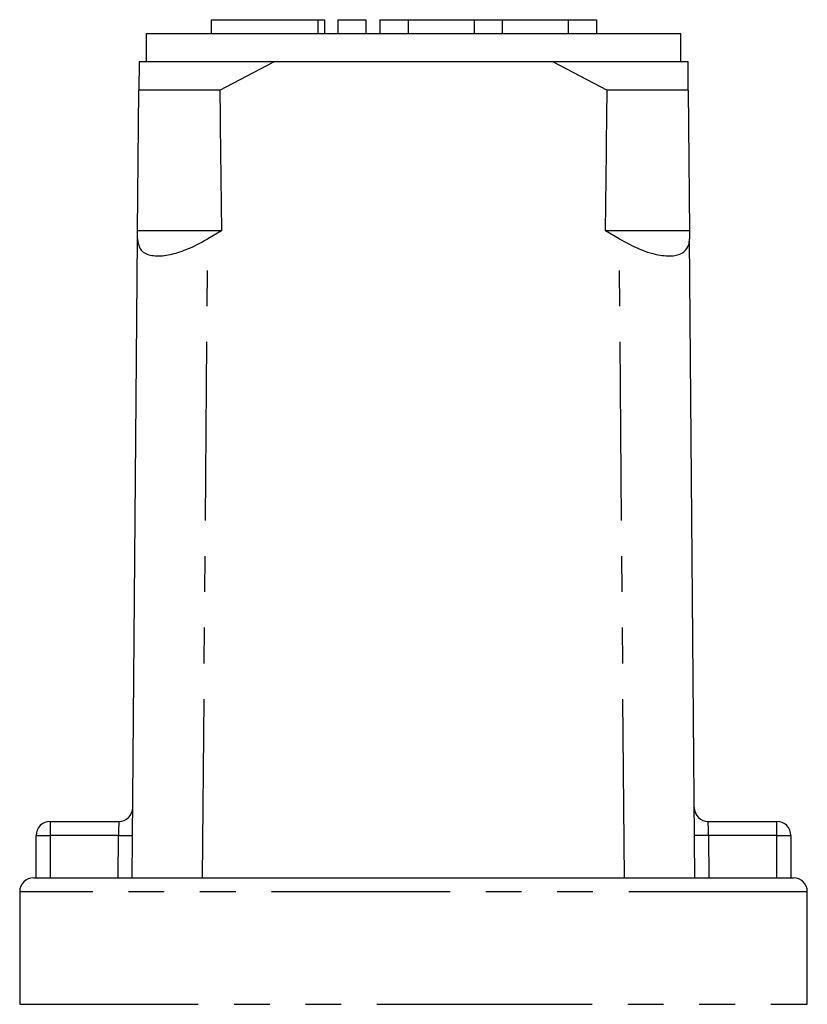
# Model space of a CAD drawing. Extents: x 144 to 262, y 86 to 276.
# Drawn here: x 189 to 217, y 241 to 276 of the extents above; entities that cross this region are included whole.
import ezdxf

# ---------------------------------------------------------------- set-up
doc = ezdxf.new("R2010")
doc.units = 0
doc.linetypes.add('PHANTOM', pattern=[12.7, 6.35, -1.27, 1.27, -1.27, 1.27, -1.27])
doc.layers.get('0').update_dxf_attribs({"linetype": 'CONTINUOUS'})

msp = doc.modelspace()

# ---------------------------------------------------------------- linework, layer by layer
at = {"color": 7, "linetype": 'CONTINUOUS'}
for p, q in [((195.318, 276.217), (195.318, 275.717)), ((195.318, 276.217), (199.119, 276.217)), ((199.119, 276.217), (199.359, 276.217)), ((199.359, 275.717), (199.359, 276.217)), ((199.819, 276.217), (199.819, 275.717)), ((199.819, 276.217), (200.819, 276.217)), ((200.819, 276.217), (200.819, 275.717)), ((201.319, 276.217), (201.319, 275.717)), ((201.319, 276.217), (202.319, 276.217)), ((202.319, 276.217), (202.319, 275.717)), ((202.319, 276.217), (204.667, 276.217)), ((204.667, 276.217), (204.667, 275.717)), ((204.667, 276.217), (205.667, 276.217)), ((205.667, 276.217), (205.667, 275.717)), ((205.667, 276.217), (208.015, 276.217)), ((208.015, 276.217), (208.015, 275.717)), ((208.015, 276.217), (209.015, 276.217)), ((209.015, 276.217), (209.015, 275.717)), ((193.014, 275.717), (193.014, 274.717)), ((212.014, 275.717), (193.014, 275.717)), ((212.014, 274.717), (212.014, 275.717)), ((192.756, 274.717), (192.748, 273.717)), ((197.547, 274.717), (192.756, 274.717)), ((195.628, 273.717), (197.547, 274.717)), ((207.482, 274.717), (197.547, 274.717)), ((207.482, 274.717), (209.4, 273.717)), ((212.273, 274.717), (207.482, 274.717)), ((212.281, 273.717), (212.273, 274.717)), ((192.706, 268.717), (192.748, 273.717)), ((195.628, 273.717), (192.748, 273.717)), ((212.281, 273.717), (209.4, 273.717)), ((212.281, 273.717), (212.323, 268.717)), ((192.703, 268.432), (192.706, 268.717)), ((195.688, 268.717), (192.706, 268.717)), ((195.688, 268.717), (195.203, 268.432)), ((209.825, 268.432), (209.341, 268.717)), ((212.323, 268.717), (209.341, 268.717)), ((212.323, 268.717), (212.325, 268.432)), ((192.514, 245.717), (192.703, 268.432)), ((212.514, 245.717), (212.325, 268.432)), ((189.598, 247.717), (192.035, 247.717)), ((212.993, 247.717), (215.431, 247.717)), ((189.098, 245.717), (189.098, 247.217)), ((215.931, 247.217), (215.931, 245.717)), ((189.014, 245.717), (189.098, 245.717)), ((189.098, 245.717), (215.931, 245.717)), ((215.931, 245.717), (216.014, 245.717)), ((188.514, 245.217), (188.514, 241.217)), ((216.514, 241.217), (216.514, 245.217))]:
    msp.add_line(p, q, dxfattribs=at)
at = {"color": 8, "linetype": 'PHANTOM'}
for p, q in [((199.119, 276.217), (199.119, 275.717)), ((195.014, 245.717), (195.203, 268.432)), ((210.014, 245.717), (209.825, 268.432)), ((189.598, 247.717), (189.598, 247.217)), ((215.431, 247.217), (215.431, 247.717)), ((189.098, 247.217), (189.598, 247.217)), ((192.027, 247.217), (189.598, 247.217)), ((189.598, 247.217), (189.598, 245.717)), ((192.014, 245.717), (192.027, 247.217)), ((213.002, 247.217), (213.014, 245.717)), ((215.431, 247.217), (213.002, 247.217)), ((215.431, 245.717), (215.431, 247.217)), ((215.431, 247.217), (215.931, 247.217)), ((216.514, 245.217), (188.514, 245.217)), ((188.514, 241.217), (202.514, 241.217)), ((202.514, 241.217), (216.514, 241.217))]:
    msp.add_line(p, q, dxfattribs=at)
at = {"color": 8, "linetype": 'PHANTOM', "flags": 128}
for points in [[(192.035, 247.717), (192.035, 247.708), (192.034, 247.679), (192.034, 247.633), (192.033, 247.571), (192.031, 247.495), (192.03, 247.409), (192.028, 247.315), (192.027, 247.217)], [(213.002, 247.217), (213, 247.304), (212.999, 247.388), (212.998, 247.467), (212.996, 247.539), (212.995, 247.6), (212.995, 247.65), (212.994, 247.687), (212.994, 247.71), (212.993, 247.717)], [(192.027, 247.217), (192.124, 247.217), (192.218, 247.216), (192.304, 247.215), (192.38, 247.215), (192.442, 247.214), (192.489, 247.214), (192.517, 247.213), (192.527, 247.213)], [(213.002, 247.217), (212.904, 247.217), (212.81, 247.216), (212.724, 247.215), (212.648, 247.215), (212.586, 247.214), (212.54, 247.214), (212.511, 247.213), (212.502, 247.213)]]:
    msp.add_lwpolyline(points, dxfattribs=at)
at = {"color": 7, "linetype": 'CONTINUOUS'}
for centre, start, end in [((192.035, 248.217), 270, 359.5225), ((212.993, 248.217), 180.4775, 270), ((189.598, 247.217), 90, 180), ((215.431, 247.217), 0, 90), ((189.014, 245.217), 90, 180), ((216.014, 245.217), 0, 90)]:
    msp.add_arc(centre, 0.5, start, end, dxfattribs=at)
for start_param, end_param in [(2.527496, 2.533573), (3.749612, 3.755689)]:
    msp.add_ellipse((202.514, 1445.717), major_axis=(0, 1434), ratio=0.008333, start_param=start_param, end_param=end_param, dxfattribs=at)
for points in [[(192.703, 268.432), (192.722, 268.299), (192.758, 268.031), (193.107, 267.823), (193.624, 267.809), (194.214, 267.95), (194.751, 268.174), (195.077, 268.36), (195.203, 268.432)], [(209.825, 268.432), (210.068, 268.299), (210.557, 268.031), (211.271, 267.823), (211.814, 267.809), (212.155, 267.95), (212.307, 268.174), (212.32, 268.36), (212.325, 268.432)]]:
    msp.add_open_spline(points, degree=3, knots=[0, 0, 0, 0, 0.1993287, 0.4000291, 0.5728783, 0.7295728, 0.8944482, 1, 1, 1, 1], dxfattribs=at)

doc.saveas('drawing.dxf')
